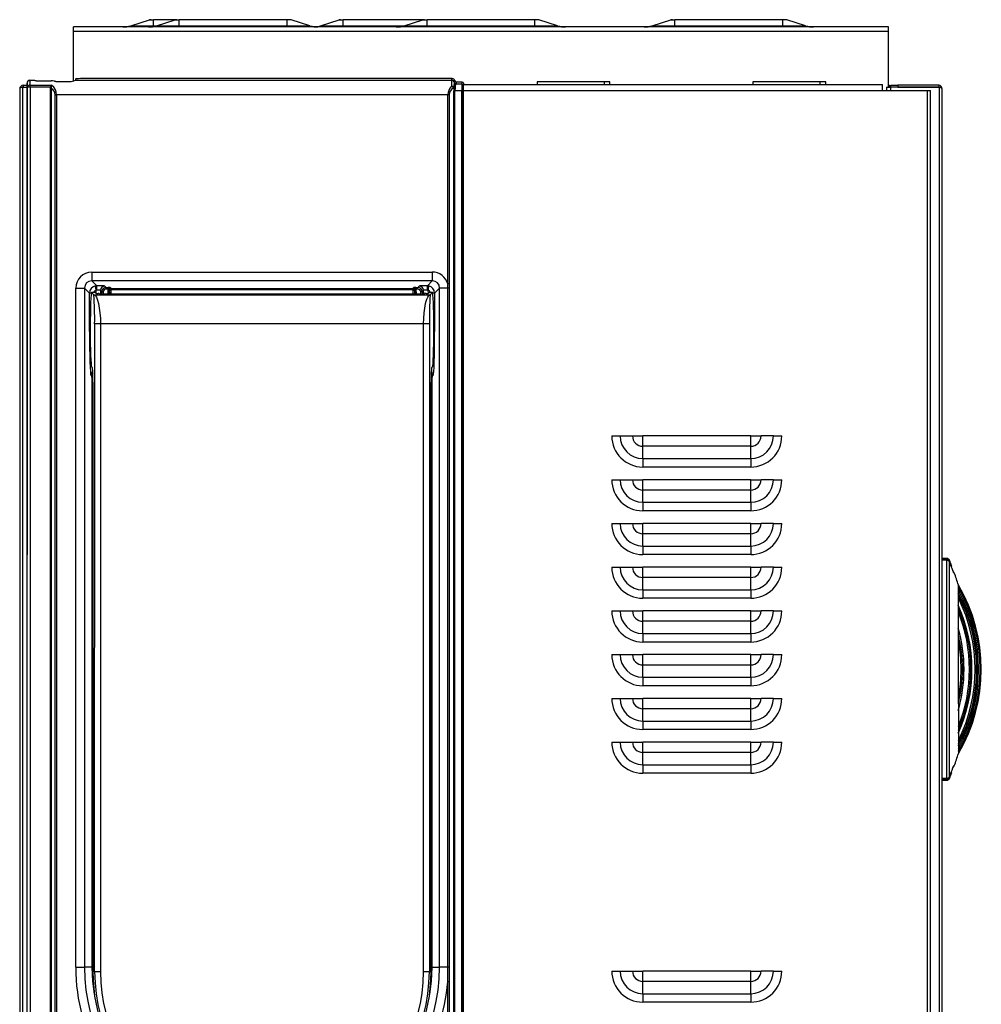
# Model space of a CAD drawing. Extents: x 0 to 346, y -1 to 506.
# Drawn here: x 4 to 334, y 169 to 506 of the extents above; entities that cross this region are included whole.
import ezdxf

# ---------------------------------------------------------------- set-up
doc = ezdxf.new("R2010")
doc.units = 0
doc.layers.get('0').update_dxf_attribs({"linetype": 'CONTINUOUS'})

msp = doc.modelspace()

# ---------------------------------------------------------------- linework, layer by layer
at = {"color": 7, "linetype": 'CONTINUOUS'}
for p, q in [((24.07, 503.7), (22.47, 503.7)), ((22.47, 502.1), (22.47, 503.7)), ((300.47, 503.7), (24.07, 503.7)), ((42.18, 504.12), (48.58, 506.12)), ((42.18, 504.12), (49.97, 504.12)), ((48.58, 506.12), (49.97, 506.12)), ((49.12, 506.2), (49.97, 506.2)), ((57.92, 506.2), (49.97, 506.2)), ((49.97, 506.2), (49.97, 506.12)), ((49.97, 504.12), (49.97, 506.12)), ((50.98, 504.12), (57.38, 506.12)), ((50.98, 504.12), (58.77, 504.12)), ((57.38, 506.12), (58.77, 506.12)), ((57.92, 506.2), (58.77, 506.2)), ((95.77, 506.2), (58.77, 506.2)), ((58.77, 506.2), (58.77, 506.12)), ((95.77, 506.12), (58.77, 506.12)), ((58.77, 504.12), (58.77, 506.12)), ((58.77, 504.12), (58.77, 503.7)), ((58.77, 504.12), (95.77, 504.12)), ((95.77, 506.2), (95.77, 506.12)), ((96.61, 506.2), (95.77, 506.2)), ((97.15, 506.12), (95.77, 506.12)), ((95.77, 504.12), (95.77, 506.12)), ((95.77, 504.12), (95.77, 503.7)), ((95.77, 504.12), (103.55, 504.12)), ((103.55, 504.12), (97.15, 506.12)), ((107.18, 504.12), (113.58, 506.12)), ((107.18, 504.12), (114.97, 504.12)), ((113.58, 506.12), (114.97, 506.12)), ((114.12, 506.2), (114.97, 506.2)), ((142.92, 506.2), (114.97, 506.2)), ((114.97, 506.2), (114.97, 506.12)), ((114.97, 504.12), (114.97, 506.12)), ((114.97, 504.12), (114.97, 503.7)), ((135.98, 504.12), (142.38, 506.12)), ((135.98, 504.12), (143.77, 504.12)), ((142.38, 506.12), (143.77, 506.12)), ((142.92, 506.2), (143.77, 506.2)), ((180.77, 506.2), (143.77, 506.2)), ((143.77, 506.2), (143.77, 506.12)), ((143.77, 504.12), (143.77, 506.12)), ((180.77, 506.12), (143.77, 506.12)), ((143.77, 504.12), (143.77, 503.7)), ((143.77, 504.12), (180.77, 504.12)), ((180.77, 506.2), (180.77, 506.12)), ((181.61, 506.2), (180.77, 506.2)), ((180.77, 504.12), (180.77, 506.12)), ((182.15, 506.12), (180.77, 506.12)), ((180.77, 504.12), (180.77, 503.7)), ((180.77, 504.12), (188.55, 504.12)), ((188.55, 504.12), (182.15, 506.12)), ((220.98, 504.12), (227.38, 506.12)), ((220.98, 504.12), (228.77, 504.12)), ((227.38, 506.12), (228.77, 506.12)), ((227.92, 506.2), (228.77, 506.2)), ((228.77, 506.2), (228.77, 506.12)), ((265.77, 506.2), (228.77, 506.2)), ((265.77, 506.12), (228.77, 506.12)), ((228.77, 504.12), (228.77, 506.12)), ((228.77, 504.12), (265.77, 504.12)), ((228.77, 504.12), (228.77, 503.7)), ((265.77, 506.2), (265.77, 506.12)), ((266.61, 506.2), (265.77, 506.2)), ((265.77, 504.12), (265.77, 506.12)), ((267.15, 506.12), (265.77, 506.12)), ((265.77, 504.12), (265.77, 503.7)), ((265.77, 504.12), (273.55, 504.12)), ((273.55, 504.12), (267.15, 506.12)), ((302.07, 503.7), (300.47, 503.7)), ((302.07, 502.1), (302.07, 503.7)), ((302.07, 502.1), (22.47, 502.1)), ((22.47, 485.2), (22.47, 502.1)), ((302.07, 483.03), (302.07, 502.1)), ((5.06, 483.03), (5.06, 116.77)), ((5.06, 483.03), (6.58, 483.03)), ((5.27, 483.7), (5.27, 483.1)), ((5.27, 483.7), (6.58, 483.7)), ((5.27, 483.1), (6.58, 483.1)), ((6.58, 484.41), (6.55, 115.81)), ((6.64, 115.89), (6.67, 483.08)), ((7.58, 485.41), (9.23, 485.41)), ((7.67, 483.08), (7.64, 115.91)), ((7.67, 483.74), (15.01, 483.74)), ((14.64, 483.08), (7.67, 483.08)), ((9.73, 485.2), (14.87, 485.2)), ((14.6, 482.83), (14.64, 483.08)), ((14.85, 483.02), (14.85, 482.83)), ((16.41, 485.02), (21.17, 485.02)), ((23.16, 485.43), (152.21, 485.42)), ((23.17, 485.84), (23.17, 485.44)), ((152.36, 486.04), (29.17, 486.05)), ((152.21, 485.42), (152.36, 486.04)), ((152.85, 482.78), (152.8, 482.86)), ((152.9, 483.06), (153.02, 482.93)), ((153.2, 484.57), (153.35, 485.19)), ((153.69, 484.15), (153.63, 484.1)), ((155.7, 484.1), (153.63, 484.1)), ((153.63, 484.1), (153.63, 484.1)), ((153.84, 484.77), (153.69, 484.15)), ((155.86, 484.76), (153.84, 484.77)), ((155.7, 484.1), (155.86, 484.76)), ((155.7, 484.1), (155.7, 484.1)), ((156.28, 481.95), (156.28, 483.95)), ((156.28, 483.95), (299.98, 483.95)), ((156.36, 483.95), (156.36, 484.26)), ((181.52, 484.9), (181.52, 483.95)), ((206.52, 484.9), (181.52, 484.9)), ((204.63, 483.95), (204.63, 484.9)), ((206.52, 483.95), (206.52, 484.9)), ((255.52, 484.9), (255.52, 483.95)), ((280.52, 484.9), (255.52, 484.9)), ((278.63, 483.95), (278.63, 484.9)), ((280.52, 483.95), (280.52, 484.9)), ((299.98, 481.95), (299.98, 483.95)), ((301.36, 483.03), (301.36, 481.95)), ((301.36, 483.03), (302.77, 483.03)), ((302.27, 483.7), (302.07, 483.7)), ((302.27, 483.7), (302.27, 483.03)), ((319.47, 483.03), (302.77, 483.03)), ((302.87, 483.1), (302.87, 483.7)), ((302.87, 483.7), (305.21, 483.7)), ((305.21, 483.1), (302.87, 483.1)), ((305.21, 483.7), (305.21, 483.1)), ((319.27, 483.7), (305.21, 483.7)), ((305.21, 483.1), (319.27, 483.1)), ((319.27, 483.7), (319.27, 483.1)), ((319.47, 116.77), (319.47, 483.03)), ((4.07, 482.5), (4.07, 117.3)), ((14.58, 115.91), (14.6, 482.83)), ((14.85, 482.83), (14.83, 116.36)), ((16.21, 119.58), (16.24, 480.43)), ((16.74, 480.43), (16.71, 119.58)), ((150.89, 480.42), (16.74, 480.43)), ((150.88, 415.61), (150.89, 480.42)), ((151.4, 480.42), (151.4, 415.61)), ((152.95, 115.9), (152.97, 481.75)), ((153.23, 481.75), (153.2, 115.9)), ((155.68, 481.75), (153.23, 481.75)), ((155.65, 115.89), (155.68, 481.75)), ((156.18, 481.75), (156.15, 115.89)), ((156.16, 115.88), (156.18, 481.75)), ((156.28, 481.95), (299.98, 481.95)), ((156.28, 117.35), (156.28, 481.95)), ((299.98, 481.95), (315.43, 481.95)), ((315.43, 115.35), (315.43, 481.95)), ((315.43, 481.95), (316.48, 481.95)), ((316.48, 115.35), (316.48, 481.95)), ((320.47, 117.3), (320.47, 482.5)), ((28.78, 419.66), (145.58, 419.65)), ((28.78, 416.66), (30.48, 414.96)), ((145.58, 416.65), (28.78, 416.66)), ((143.88, 414.95), (145.58, 416.65)), ((150.93, 414.15), (150.88, 415.61)), ((151.4, 415.61), (151.39, 414.15)), ((23.27, 181.26), (23.29, 414.16)), ((26.28, 414.16), (26.27, 181.26)), ((27.98, 412.46), (26.28, 414.16)), ((27.98, 399.24), (27.98, 412.46)), ((29.91, 412.66), (28.71, 412.66)), ((29.51, 411.87), (28.73, 412.66)), ((29.93, 412.66), (28.73, 412.66)), ((29.93, 412.66), (30.22, 412.37)), ((30.04, 414.92), (30.48, 414.96)), ((30.39, 413.47), (30.3, 413.45)), ((31.37, 412.21), (31.3, 412.29)), ((32.25, 412.97), (31.8, 413.44)), ((33.3, 414.86), (33.75, 414.38)), ((33.37, 412.14), (141, 412.14)), ((33.75, 414.38), (34.38, 414.38)), ((34.38, 413.81), (33.75, 413.81)), ((34.58, 413.86), (34.57, 412.14)), ((34.88, 413.56), (34.58, 413.86)), ((35.08, 414.36), (35.38, 414.06)), ((35.38, 414.06), (138.98, 414.05)), ((138.95, 413.59), (35.42, 413.6)), ((138.98, 414.05), (139.28, 414.35)), ((139.78, 413.85), (139.48, 413.55)), ((139.79, 412.14), (139.78, 413.85)), ((139.98, 414.38), (140.61, 414.38)), ((140.61, 413.81), (139.98, 413.81)), ((140.61, 414.38), (141.06, 414.85)), ((142.56, 413.43), (142.12, 412.96)), ((142.99, 412.2), (143.07, 412.28)), ((143.88, 414.95), (144.33, 414.91)), ((144.06, 413.44), (143.97, 413.46)), ((144.44, 412.65), (144.15, 412.36)), ((145.64, 412.65), (144.44, 412.65)), ((145.65, 412.66), (144.45, 412.66)), ((144.86, 411.87), (145.64, 412.65)), ((148.08, 414.15), (146.38, 412.45)), ((146.38, 412.45), (146.38, 399.23)), ((148.06, 181.25), (148.08, 414.15)), ((150.91, 181.25), (150.93, 414.15)), ((151.39, 414.15), (151.37, 181.25)), ((29.51, 411.87), (144.86, 411.87)), ((29.76, 179.76), (29.78, 401.88)), ((31.78, 401.88), (31.76, 179.76)), ((142.59, 401.87), (31.78, 401.88)), ((142.57, 179.75), (142.59, 401.87)), ((144.59, 401.87), (144.57, 179.75)), ((28.69, 387.19), (29.01, 386.87)), ((145.67, 387.18), (145.35, 386.86)), ((28.81, 383.93), (28.49, 384.25)), ((29.18, 381.88), (29.17, 179.76)), ((145.17, 179.75), (145.18, 381.87)), ((145.87, 384.24), (145.56, 383.92)), ((28.94, 181.26), (28.96, 380.43)), ((145.4, 380.42), (145.39, 181.25)), ((207.13, 363.45), (210.03, 363.45)), ((210.03, 363.45), (214.24, 363.45)), ((214.24, 363.45), (217.78, 363.45)), ((254.78, 363.45), (217.78, 363.45)), ((217.78, 359.9), (217.78, 363.45)), ((254.78, 359.9), (254.78, 363.45)), ((254.78, 363.45), (258.33, 363.45)), ((262.54, 363.45), (258.33, 363.45)), ((262.54, 363.45), (265.44, 363.45)), ((254.78, 359.9), (217.78, 359.9)), ((217.78, 355.69), (217.78, 359.9)), ((254.78, 355.69), (254.78, 359.9)), ((217.78, 355.69), (254.78, 355.69)), ((217.78, 355.69), (217.78, 352.79)), ((254.78, 355.69), (254.78, 352.79)), ((254.78, 352.79), (217.78, 352.79)), ((207.13, 348.45), (210.03, 348.45)), ((210.03, 348.45), (214.24, 348.45)), ((214.24, 348.45), (217.78, 348.45)), ((254.78, 348.45), (217.78, 348.45)), ((217.78, 344.9), (217.78, 348.45)), ((254.78, 344.9), (254.78, 348.45)), ((254.78, 348.45), (258.33, 348.45)), ((262.54, 348.45), (258.33, 348.45)), ((262.54, 348.45), (265.44, 348.45)), ((254.78, 344.9), (217.78, 344.9)), ((217.78, 340.69), (217.78, 344.9)), ((254.78, 340.69), (254.78, 344.9)), ((217.78, 340.69), (254.78, 340.69)), ((217.78, 340.69), (217.78, 337.79)), ((254.78, 337.79), (217.78, 337.79)), ((254.78, 340.69), (254.78, 337.79)), ((207.13, 333.45), (210.03, 333.45)), ((210.03, 333.45), (214.24, 333.45)), ((214.24, 333.45), (217.78, 333.45)), ((217.78, 329.9), (217.78, 333.45)), ((254.78, 333.45), (217.78, 333.45)), ((254.78, 329.9), (254.78, 333.45)), ((254.78, 333.45), (258.33, 333.45)), ((262.54, 333.45), (258.33, 333.45)), ((262.54, 333.45), (265.44, 333.45)), ((254.78, 329.9), (217.78, 329.9)), ((217.78, 325.69), (217.78, 329.9)), ((254.78, 325.69), (254.78, 329.9)), ((217.78, 325.69), (254.78, 325.69)), ((217.78, 325.69), (217.78, 322.79)), ((254.78, 325.69), (254.78, 322.79)), ((254.78, 322.79), (217.78, 322.79)), ((322.07, 321.42), (320.47, 321.42)), ((320.47, 321.09), (322.07, 321.09)), ((322.07, 320.81), (320.47, 320.81)), ((322.07, 320.8), (320.47, 320.8)), ((322.07, 320.8), (322.07, 320.81)), ((322.07, 246.04), (322.07, 320.8)), ((207.13, 318.45), (210.03, 318.45)), ((210.03, 318.45), (214.24, 318.45)), ((214.24, 318.45), (217.78, 318.45)), ((254.78, 318.45), (217.78, 318.45)), ((217.78, 314.9), (217.78, 318.45)), ((254.78, 314.9), (254.78, 318.45)), ((254.78, 318.45), (258.33, 318.45)), ((262.54, 318.45), (258.33, 318.45)), ((262.54, 318.45), (265.44, 318.45)), ((322.99, 246.68), (322.99, 320.17)), ((254.78, 314.9), (217.78, 314.9)), ((217.78, 310.69), (217.78, 314.9)), ((254.78, 310.69), (254.78, 314.9)), ((217.78, 310.69), (254.78, 310.69)), ((217.78, 310.69), (217.78, 307.79)), ((254.78, 310.69), (254.78, 307.79)), ((325.99, 312.27), (325.99, 312.27)), ((325.99, 311.65), (325.99, 312.27)), ((325.99, 311.42), (325.99, 311.65)), ((325.99, 309.47), (325.99, 311.42)), ((254.78, 307.79), (217.78, 307.79)), ((325.99, 308.96), (325.99, 309.47)), ((325.99, 305.25), (325.99, 308.96)), ((325.99, 304.33), (325.99, 305.25)), ((325.99, 297.24), (325.99, 304.33)), ((207.13, 303.45), (210.03, 303.45)), ((210.03, 303.45), (214.24, 303.45)), ((214.24, 303.45), (217.78, 303.45)), ((254.78, 303.45), (217.78, 303.45)), ((217.78, 299.9), (217.78, 303.45)), ((254.78, 299.9), (254.78, 303.45)), ((254.78, 303.45), (258.33, 303.45)), ((262.54, 303.45), (258.33, 303.45)), ((262.54, 303.45), (265.44, 303.45)), ((254.78, 299.9), (217.78, 299.9)), ((217.78, 295.69), (217.78, 299.9)), ((254.78, 295.69), (254.78, 299.9)), ((325.99, 295.2), (325.99, 297.24)), ((217.78, 295.69), (254.78, 295.69)), ((217.78, 295.69), (217.78, 292.79)), ((254.78, 295.69), (254.78, 292.79)), ((325.99, 271.65), (325.99, 295.2)), ((254.78, 292.79), (217.78, 292.79)), ((207.13, 288.45), (210.03, 288.45)), ((210.03, 288.45), (214.24, 288.45)), ((214.24, 288.45), (217.78, 288.45)), ((217.78, 284.9), (217.78, 288.45)), ((254.78, 288.45), (217.78, 288.45)), ((254.78, 284.9), (254.78, 288.45)), ((254.78, 288.45), (258.33, 288.45)), ((262.54, 288.45), (258.33, 288.45)), ((262.54, 288.45), (265.44, 288.45)), ((254.78, 284.9), (217.78, 284.9)), ((217.78, 280.69), (217.78, 284.9)), ((254.78, 280.69), (254.78, 284.9)), ((217.78, 280.69), (254.78, 280.69)), ((217.78, 280.69), (217.78, 277.79)), ((254.78, 280.69), (254.78, 277.79)), ((254.78, 277.79), (217.78, 277.79)), ((207.13, 273.45), (210.03, 273.45)), ((210.03, 273.45), (214.24, 273.45)), ((214.24, 273.45), (217.78, 273.45)), ((254.78, 273.45), (217.78, 273.45)), ((217.78, 269.9), (217.78, 273.45)), ((254.78, 269.9), (254.78, 273.45)), ((254.78, 273.45), (258.33, 273.45)), ((262.54, 273.45), (258.33, 273.45)), ((262.54, 273.45), (265.44, 273.45)), ((325.99, 271.65), (325.99, 269.61)), ((254.78, 269.9), (217.78, 269.9)), ((217.78, 265.69), (217.78, 269.9)), ((254.78, 265.69), (254.78, 269.9)), ((325.99, 269.61), (325.99, 262.52)), ((217.78, 265.69), (254.78, 265.69)), ((217.78, 265.69), (217.78, 262.79)), ((254.78, 265.69), (254.78, 262.79)), ((254.78, 262.79), (217.78, 262.79)), ((325.99, 262.52), (325.99, 261.6)), ((325.99, 261.6), (325.99, 257.89)), ((207.13, 258.45), (210.03, 258.45)), ((210.03, 258.45), (214.24, 258.45)), ((214.24, 258.45), (217.78, 258.45)), ((254.78, 258.45), (217.78, 258.45)), ((217.78, 254.9), (217.78, 258.45)), ((254.78, 254.9), (254.78, 258.45)), ((254.78, 258.45), (258.33, 258.45)), ((262.54, 258.45), (258.33, 258.45)), ((262.54, 258.45), (265.44, 258.45)), ((325.99, 257.89), (325.99, 257.38)), ((325.99, 257.38), (325.99, 255.43)), ((254.78, 254.9), (217.78, 254.9)), ((217.78, 250.69), (217.78, 254.9)), ((254.78, 250.69), (254.78, 254.9)), ((325.99, 255.43), (325.99, 255.2)), ((325.99, 255.2), (325.99, 254.58)), ((325.99, 254.58), (325.99, 254.58)), ((217.78, 250.69), (254.78, 250.69)), ((217.78, 250.69), (217.78, 247.79)), ((254.78, 250.69), (254.78, 247.79)), ((254.78, 247.79), (217.78, 247.79)), ((320.47, 246.04), (322.07, 246.04)), ((320.47, 246.04), (322.07, 246.04)), ((320.47, 245.75), (322.07, 245.75)), ((320.47, 245.42), (322.07, 245.42)), ((322.07, 246.04), (322.07, 246.04)), ((28.94, 181.26), (26.27, 181.26)), ((29.76, 179.76), (29.17, 179.76)), ((144.57, 179.75), (145.17, 179.75)), ((145.39, 181.25), (148.06, 181.25)), ((207.13, 179.95), (210.03, 179.95)), ((210.03, 179.95), (214.24, 179.95)), ((214.24, 179.95), (217.78, 179.95)), ((254.78, 179.95), (217.78, 179.95)), ((217.78, 176.4), (217.78, 179.95)), ((254.78, 176.4), (254.78, 179.95)), ((254.78, 179.95), (258.33, 179.95)), ((262.54, 179.95), (258.33, 179.95)), ((262.54, 179.95), (265.44, 179.95)), ((150.86, 119.57), (150.87, 176.25)), ((151.38, 176.25), (151.37, 119.57)), ((254.78, 176.4), (217.78, 176.4)), ((217.78, 172.19), (217.78, 176.4)), ((254.78, 172.19), (254.78, 176.4)), ((217.78, 172.19), (254.78, 172.19)), ((217.78, 172.19), (217.78, 169.29)), ((254.78, 169.29), (217.78, 169.29)), ((254.78, 172.19), (254.78, 169.29))]:
    msp.add_line(p, q, dxfattribs=at)
at = {"color": 8, "linetype": 'CONTINUOUS'}
for p, q in [((57.38, 506.12), (49.97, 506.12)), ((49.97, 504.12), (50.98, 504.12)), ((49.97, 504.12), (49.97, 503.87)), ((142.38, 506.12), (114.97, 506.12)), ((114.97, 504.12), (135.98, 504.12)), ((156.28, 483.95), (156.2, 483.6)), ((156.2, 483.1), (156.28, 483.45)), ((156.36, 484.26), (156.28, 483.95)), ((302.77, 483.03), (302.77, 481.95)), ((156.28, 481.75), (156.18, 481.75)), ((30.25, 412.36), (30.3, 413.45)), ((31.8, 413.44), (31.74, 412.17)), ((32.2, 412.16), (32.25, 412.97)), ((32.75, 412.87), (32.71, 412.15)), ((34.37, 412.14), (34.38, 413.81)), ((139.98, 413.81), (139.99, 412.14)), ((141.66, 412.14), (141.62, 412.86)), ((142.12, 412.96), (142.16, 412.15)), ((142.63, 412.17), (142.56, 413.43)), ((144.06, 413.44), (144.12, 412.35)), ((322.07, 321.09), (322.07, 321.42)), ((322.99, 320.46), (322.99, 320.8)), ((322.07, 245.42), (322.07, 245.75)), ((322.99, 246.05), (322.99, 246.39))]:
    msp.add_line(p, q, dxfattribs=at)
at = {"color": 7, "linetype": 'CONTINUOUS', "flags": 128}
for points in [[(7.67, 483.08), (7.48, 483.08), (7.29, 483.08), (7.12, 483.08), (6.97, 483.08), (6.85, 483.08), (6.76, 483.08), (6.69, 483.08), (6.67, 483.08)], [(7.67, 483.08), (7.67, 483.17), (7.67, 483.26), (7.67, 483.35), (7.67, 483.43), (7.67, 483.52), (7.67, 483.6), (7.67, 483.67), (7.67, 483.74)], [(9.73, 485.2), (9.57, 485.21), (9.43, 485.23), (9.32, 485.27), (9.25, 485.31), (9.23, 485.33)], [(14.64, 483.08), (14.66, 483.07), (14.69, 483.06), (14.72, 483.06), (14.75, 483.05), (14.77, 483.04), (14.8, 483.03), (14.82, 483.02), (14.85, 483.02)], [(15.87, 485.11), (15.28, 485.19), (14.87, 485.2)], [(16.41, 485.02), (16.25, 485.03), (16.16, 485.04)], [(153.15, 484.46), (153.19, 484.56), (153.2, 484.57)], [(14.6, 482.83), (14.64, 482.83), (14.67, 482.83), (14.7, 482.83), (14.73, 482.83), (14.76, 482.83), (14.8, 482.83), (14.83, 482.83), (14.85, 482.83)], [(16.24, 480.43), (16.3, 480.43), (16.36, 480.43), (16.42, 480.43), (16.48, 480.43), (16.54, 480.43), (16.61, 480.43), (16.67, 480.43), (16.74, 480.43)], [(151.4, 480.42), (151.34, 480.42), (151.28, 480.42), (151.22, 480.42), (151.15, 480.42), (151.09, 480.42), (151.02, 480.42), (150.96, 480.42), (150.89, 480.42)], [(152.97, 481.75), (153, 481.75), (153.03, 481.75), (153.06, 481.75), (153.1, 481.75), (153.13, 481.75), (153.16, 481.75), (153.2, 481.75), (153.23, 481.75)], [(156.18, 481.75), (156.17, 481.75), (156.14, 481.75), (156.09, 481.75), (156.03, 481.75), (155.96, 481.75), (155.87, 481.75), (155.78, 481.75), (155.68, 481.75)], [(28.78, 419.66), (28.78, 419.09), (28.78, 418.53), (28.78, 418.02), (28.78, 417.57), (28.78, 417.2), (28.78, 416.92), (28.78, 416.74), (28.78, 416.66)], [(145.58, 419.65), (145.58, 419.08), (145.58, 418.53), (145.58, 418.02), (145.58, 417.57), (145.58, 417.19), (145.58, 416.91), (145.58, 416.73), (145.58, 416.65)], [(151.4, 415.61), (151.34, 415.61), (151.28, 415.61), (151.21, 415.61), (151.15, 415.61), (151.08, 415.61), (151.02, 415.61), (150.95, 415.61), (150.88, 415.61)], [(23.29, 414.16), (23.86, 414.16), (24.41, 414.16), (24.92, 414.16), (25.37, 414.16), (25.74, 414.16), (26.03, 414.16), (26.21, 414.16), (26.28, 414.16)], [(30.3, 413.45), (30.25, 413.73), (30.2, 414), (30.16, 414.25), (30.12, 414.47), (30.09, 414.65), (30.06, 414.79), (30.04, 414.88), (30.04, 414.92)], [(33.75, 413.81), (33.75, 413.92), (33.75, 414.02), (33.75, 414.12), (33.75, 414.21), (33.75, 414.28), (33.75, 414.33), (33.75, 414.37), (33.75, 414.38)], [(34.38, 413.81), (34.38, 413.92), (34.38, 414.02), (34.38, 414.12), (34.38, 414.21), (34.38, 414.28), (34.38, 414.33), (34.38, 414.37), (34.38, 414.38)], [(139.98, 413.81), (139.98, 413.91), (139.98, 414.01), (139.98, 414.11), (139.98, 414.2), (139.98, 414.27), (139.98, 414.33), (139.98, 414.36), (139.98, 414.38)], [(140.61, 413.81), (140.61, 413.91), (140.61, 414.01), (140.61, 414.11), (140.61, 414.2), (140.61, 414.27), (140.61, 414.33), (140.61, 414.36), (140.61, 414.38)], [(144.33, 414.91), (144.32, 414.87), (144.31, 414.78), (144.28, 414.64), (144.25, 414.46), (144.21, 414.24), (144.16, 413.99), (144.11, 413.72), (144.06, 413.44)], [(150.93, 414.15), (150.38, 414.15), (149.85, 414.15), (149.37, 414.15), (148.94, 414.15), (148.59, 414.15), (148.32, 414.15), (148.15, 414.15), (148.08, 414.15)], [(151.39, 414.15), (151.33, 414.15), (151.28, 414.15), (151.22, 414.15), (151.17, 414.15), (151.11, 414.15), (151.05, 414.15), (150.99, 414.15), (150.93, 414.15)], [(29.51, 411.87), (29.82, 411.74), (30.1, 411.45), (30.36, 411.03), (30.76, 410.04), (31.09, 408.85), (31.38, 407.31), (31.59, 405.65), (31.73, 403.77), (31.78, 401.88)], [(142.59, 401.87), (142.63, 403.76), (142.77, 405.64), (142.98, 407.3), (143.28, 408.85), (143.48, 409.65), (143.73, 410.39), (144, 411.02), (144.42, 411.62), (144.86, 411.87)], [(31.78, 401.88), (31.05, 401.88), (30.39, 401.88), (29.94, 401.88), (29.78, 401.88)], [(144.59, 401.87), (144.43, 401.87), (143.98, 401.87), (143.31, 401.87), (142.59, 401.87)], [(324.36, 316.61), (324.36, 316.61), (324.35, 316.62), (324.33, 316.66), (324.29, 316.76), (324.22, 316.94), (324.12, 317.18), (324.09, 317.27)], [(324.21, 316.68), (324.3, 316.68), (324.37, 316.68), (324.4, 316.68), (324.42, 316.68)], [(324.1, 249.59), (324.13, 249.69), (324.23, 249.95), (324.31, 250.13), (324.35, 250.22), (324.36, 250.24), (324.36, 250.24)], [(324.42, 250.17), (324.4, 250.17), (324.37, 250.17), (324.3, 250.17), (324.21, 250.17)], [(23.27, 181.26), (23.84, 181.26), (24.39, 181.26), (24.9, 181.26), (25.35, 181.26), (25.73, 181.26), (26.01, 181.26), (26.19, 181.26), (26.27, 181.26)], [(29.76, 179.76), (29.93, 179.76), (30.37, 179.76), (31.01, 179.76), (31.76, 179.76)], [(142.57, 179.75), (143.32, 179.75), (143.96, 179.75), (144.4, 179.75), (144.57, 179.75)], [(150.91, 181.25), (150.36, 181.25), (149.83, 181.25), (149.35, 181.25), (148.92, 181.25), (148.57, 181.25), (148.31, 181.25), (148.13, 181.25), (148.06, 181.25)], [(150.87, 176.25), (150.89, 178.25), (150.91, 181.25)], [(151.37, 181.25), (151.32, 181.25), (151.26, 181.25), (151.21, 181.25), (151.15, 181.25), (151.09, 181.25), (151.03, 181.25), (150.97, 181.25), (150.91, 181.25)], [(151.37, 181.25), (151.37, 179.25), (151.38, 176.25)], [(151.38, 176.25), (151.32, 176.25), (151.26, 176.25), (151.2, 176.25), (151.13, 176.25), (151.07, 176.25), (151, 176.25), (150.93, 176.25), (150.87, 176.25)]]:
    msp.add_lwpolyline(points, dxfattribs=at)
at = {"color": 8, "linetype": 'CONTINUOUS', "flags": 128}
for points in [[(28.63, 412.46), (28.44, 412.46), (28.25, 412.46), (28.11, 412.46), (28.02, 412.46), (27.98, 412.46)], [(146.38, 412.45), (146.35, 412.45), (146.25, 412.45), (146.11, 412.45), (145.93, 412.45), (145.73, 412.45)], [(28.26, 399.24), (28.25, 399.24), (28.11, 399.24), (28.02, 399.24), (27.98, 399.24)], [(146.38, 399.23), (146.34, 399.23), (146.25, 399.23), (146.11, 399.23), (146.11, 399.23)], [(29.14, 384.83), (28.92, 384.5), (28.81, 383.93)], [(145.56, 383.92), (145.44, 384.49), (145.22, 384.82)], [(29.18, 380.43), (29.11, 380.43), (29, 380.43), (28.96, 380.43)], [(145.4, 380.42), (145.36, 380.42), (145.25, 380.42), (145.18, 380.42)], [(323.56, 319.02), (323.61, 319.02), (323.66, 319.02), (323.68, 319.02), (323.69, 319.02)], [(324.6, 316.54), (324.58, 316.54), (324.55, 316.54), (324.48, 316.55), (324.4, 316.55)], [(324.4, 250.3), (324.48, 250.3), (324.55, 250.31), (324.58, 250.31), (324.6, 250.31)], [(323.69, 247.83), (323.68, 247.83), (323.66, 247.83), (323.61, 247.83), (323.56, 247.83)], [(29.7, 171.86), (29.14, 176.49), (28.94, 181.26)], [(29.17, 181.26), (29.09, 181.26), (29.03, 181.26), (28.98, 181.26), (28.95, 181.26), (28.94, 181.26)], [(145.39, 181.25), (145.19, 176.48), (144.62, 171.86)], [(145.39, 181.25), (145.38, 181.25), (145.35, 181.25), (145.3, 181.25), (145.24, 181.25), (145.17, 181.25)]]:
    msp.add_lwpolyline(points, dxfattribs=at)
at = {"color": 7, "linetype": 'CONTINUOUS'}
for centre, radius, start, end in [((39.44, 512.9), 9.2, 270, 287.354), ((48.24, 512.9), 9.2, 270, 287.354), ((49.12, 504.4), 1.8, 90, 107.354), ((57.92, 504.4), 1.8, 90, 107.354), ((96.61, 504.4), 1.8, 72.646, 90), ((106.29, 512.9), 9.2, 252.646, 270), ((104.44, 512.9), 9.2, 275.7774, 287.354), ((114.12, 504.4), 1.8, 90, 107.354), ((133.24, 512.9), 9.2, 270, 287.354), ((142.92, 504.4), 1.8, 90, 107.354), ((181.61, 504.4), 1.8, 72.646, 90), ((191.29, 512.9), 9.2, 252.646, 270), ((218.24, 512.9), 9.2, 270, 287.354), ((227.92, 504.4), 1.8, 90, 107.354), ((266.61, 504.4), 1.8, 72.646, 90), ((276.29, 512.9), 9.2, 252.646, 270), ((5.27, 482.5), 1.2, 90.0013, 180.0002), ((5.22, 481.54), 1.5, 96.1024, 140.0812), ((5.25, 482.55), 0.549, 88.144, 153.0264), ((7.58, 484.41), 0.999, 90.0744, 180.1997), ((7.55, 482.83), 0.915, 82.5913, 164.3976), ((17.95, 481.67), 3.6, 144.8133, 156.8999), ((21.43, 481.98), 6.66, 164.6333, 171.0039), ((21.09, 490.4), 5.38, 270.8491, 292.64), ((151.3, 481.69), 1.9, 38.2369, 62.5003), ((151.86, 481.67), 1.73, 53.247, 79.3524), ((152.21, 484.42), 1, 8.7789, 89.989), ((152.2, 483.31), 0.742, 323.5813, 340.6048), ((152.45, 483.39), 0.729, 303.9032, 321.3214), ((156.09, 483.43), 3.11, 160.6497, 189.2277), ((153.47, 483.01), 0.459, 190.191, 228.9055), ((153.63, 484.6), 0.499, 195.9081, 269.6152), ((153.69, 484.65), 0.5, 188.7804, 269.9895), ((155.34, 483.12), 1.98, 150.1851, 198.5494), ((155.7, 483.6), 0.5, 0.0055, 89.9726), ((156.63, 483.08), 0.432, 177.7422, 217.0852), ((319.27, 482.5), 1.2, 359.9999, 90.0001), ((319.31, 481.54), 1.5, 39.9188, 83.8976), ((153.37, 483), 0.557, 202.3654, 245.2571), ((152.3, 482.73), 0.867, 344.2563, 356.2403), ((153.3, 483.65), 1.17, 261.9796, 278.5185), ((162.54, 498.49), 18.39, 239.3617, 240.461), ((37.33, 413.81), 6.94, 170.4261, 182.8016), ((33.3, 413.36), 1.5, 90.0702, 176.9193), ((32.69, 413.9), 1.03, 244.802, 273.301), ((35.08, 413.86), 0.5, 90.0748, 179.9133), ((35.38, 413.56), 0.5, 90.0782, 179.915), ((35.37, 413.13), 0.466, 85.0239, 170.1114), ((138.99, 413.13), 0.466, 9.8813, 94.9683), ((138.98, 413.55), 0.5, 0.0785, 89.9136), ((139.28, 413.85), 0.5, 0.0801, 89.912), ((141.06, 413.35), 1.5, 3.0733, 89.9194), ((141.68, 413.89), 1.03, 266.6867, 295.1961), ((137.04, 413.8), 6.94, 357.1891, 9.5657), ((-90.76, 403.64), 120.55, 359.1645, 3.9176), ((265.13, 403.61), 120.56, 176.0739, 180.8267), ((7.93, 381.27), 21.04, 357.7059, 7.2503), ((166.43, 381.26), 21.04, 172.7404, 182.2856), ((217.78, 363.45), 10.66, 180, 270), ((217.78, 363.45), 7.76, 180, 270), ((217.78, 363.45), 3.54, 180, 270), ((254.78, 363.45), 3.54, 270, 0), ((254.78, 363.45), 7.76, 270, 0), ((254.78, 363.45), 10.66, 270, 0), ((217.78, 348.45), 10.66, 180, 270), ((217.78, 348.45), 7.76, 180, 270), ((217.78, 348.45), 3.54, 180, 270), ((254.78, 348.45), 3.54, 270, 0), ((254.78, 348.45), 7.76, 270, 0), ((254.78, 348.45), 10.66, 270, 0), ((217.78, 333.45), 10.66, 180, 270), ((217.78, 333.45), 7.76, 180, 270), ((217.78, 333.45), 3.54, 180, 270), ((254.78, 333.45), 3.54, 270, 0), ((254.78, 333.45), 7.76, 270, 0), ((254.78, 333.45), 10.66, 270, 0), ((322.07, 320.42), 1, 21.9463, 90), ((322.06, 320.09), 1, 21.6362, 89.8383), ((322.06, 319.81), 1, 21.5321, 89.8721), ((230.24, 283.42), 100, 20.8532, 21.9463), ((217.78, 318.45), 10.66, 180, 270), ((217.78, 318.45), 7.76, 180, 270), ((217.78, 318.45), 3.54, 180, 270), ((254.78, 318.45), 3.54, 270, 0), ((254.78, 318.45), 7.76, 270, 0), ((254.78, 318.45), 10.66, 270, 0), ((230.24, 283.42), 99.87, 20.8777, 21.7675), ((230.24, 283.42), 99.77, 19.8252, 21.6127), ((323.5, 318.95), 0.2, 281.4743, 20.8532), ((327.94, 318.47), 4.03, 197.4622, 208.4751), ((324.41, 316.48), 0.2, 19.3397, 88), ((230.24, 283.42), 100, 16.7661, 19.3397), ((277.11, 283.42), 56.76, 329.4541, 30.5459), ((277.11, 283.42), 56.76, 329.4579, 30.5421), ((277.11, 283.42), 56.45, 329.9865, 30.0134), ((277.11, 283.42), 56.45, 329.9968, 30.0032), ((277.11, 283.42), 56.33, 330.2009, 29.7991), ((277.11, 283.42), 55.4, 331.9055, 28.0921), ((277.11, 283.42), 55.39, 331.9544, 28.0456), ((277.11, 283.42), 55.15, 332.4176, 27.5824), ((277.11, 283.42), 53.56, 335.8114, 24.17), ((277.11, 283.42), 53.53, 335.9432, 24.0568), ((277.11, 283.42), 53.17, 336.8434, 23.1566), ((217.78, 303.45), 10.66, 180, 270), ((217.78, 303.45), 7.76, 180, 270), ((217.78, 303.45), 3.54, 180, 270), ((254.78, 303.45), 3.54, 270, 0), ((254.78, 303.45), 7.76, 270, 0), ((254.78, 303.45), 10.66, 270, 0), ((277.11, 283.42), 50.85, 343.888, 16.1315), ((277.11, 283.42), 50.8, 344.2182, 15.7818), ((277.11, 283.42), 50.28, 346.4515, 13.5485), ((217.78, 288.45), 10.66, 180, 270), ((217.78, 288.45), 7.76, 180, 270), ((217.78, 288.45), 3.54, 180, 270), ((254.78, 288.45), 3.54, 270, 0), ((254.78, 288.45), 7.76, 270, 0), ((254.78, 288.45), 10.66, 270, 0), ((217.78, 273.45), 10.66, 180, 270), ((217.78, 273.45), 7.76, 180, 270), ((217.78, 273.45), 3.54, 180, 270), ((254.78, 273.45), 3.54, 270, 0), ((254.78, 273.45), 7.76, 270, 0), ((254.78, 273.45), 10.66, 270, 0), ((217.78, 258.45), 10.66, 180, 270), ((217.78, 258.45), 7.76, 180, 270), ((217.78, 258.45), 3.54, 180, 270), ((254.78, 258.45), 3.54, 270, 0), ((254.78, 258.45), 7.76, 270, 0), ((254.78, 258.45), 10.66, 270, 0), ((230.24, 283.42), 100, 340.6603, 343.2339), ((326.85, 248.84), 2.85, 149.2299, 164.8324), ((324.41, 250.37), 0.2, 272, 340.6603), ((322.06, 247.05), 1, 270.174, 338.4218), ((230.24, 283.42), 99.77, 338.3873, 340.1748), ((230.24, 283.42), 100, 338.0537, 339.1468), ((230.24, 283.42), 99.87, 338.2325, 339.1223), ((323.5, 247.9), 0.2, 339.1468, 78.5257), ((322.06, 246.76), 1, 270.1646, 338.362), ((322.07, 246.42), 1, 270, 338.0537), ((87.17, 181.26), 63.9, 179.9956, 240.3126), ((87.17, 181.26), 60.9, 179.9956, 238.2189), ((87.17, 179.76), 58, 179.9956, 224.0634), ((87.17, 179.76), 57.4, 179.9956, 359.9956), ((87.17, 179.76), 55.41, 179.9956, 359.9956), ((87.17, 181.26), 60.9, 301.7724, 359.9956), ((87.17, 179.76), 58, 315.9279, 359.9956), ((217.78, 179.95), 10.66, 180, 270), ((217.78, 179.95), 7.76, 180, 270), ((217.78, 179.95), 3.54, 180, 270), ((254.78, 179.95), 3.54, 270, 0), ((254.78, 179.95), 7.76, 270, 0), ((254.78, 179.95), 10.66, 270, 0), ((87.17, 181.26), 63.9, 299.6787, 355.5076)]:
    msp.add_arc(centre, radius, start, end, dxfattribs=at)
at = {"color": 8, "linetype": 'CONTINUOUS'}
for centre, radius, start, end in [((29.99, 384.24), 1.5, 124.9621, 179.9148), ((144.37, 384.24), 1.5, 0.0768, 55.0285), ((324.21, 316.48), 0.2, 19.2657, 42.6872), ((277.11, 283.42), 55.83, 331.1025, 28.8975), ((277.11, 283.42), 54.66, 333.4089, 26.5911), ((277.11, 283.42), 52.7, 338.0645, 21.9355), ((277.11, 283.42), 49.84, 348.7579, 11.2421), ((324.21, 250.37), 0.2, 317.5578, 340.721)]:
    msp.add_arc(centre, radius, start, end, dxfattribs=at)
at = {"color": 7, "linetype": 'CONTINUOUS'}
for centre, major_axis, ratio, start_param, end_param in [((6.56, 480.43), (0, 4), 0.034921, 5.435123, 6.166647), ((7.56, 480.43), (0, 5), 0.027937, 5.435123, 6.183018), ((9.22, 480.43), (0, 5), 0.008727, 6.080937, 6.183018), ((9.81, 480.43), (6.93, 0), 0.721688, 0, 0.722734), ((12.81, 480.43), (8.66, 0), 0.57735, 1.173851, 1.20939), ((21.17, 485.44), (2, 0), 0.034921, 6.195825, 6.283185), ((29.17, 485.84), (6, 0), 0.034921, 1.570796, 3.141593), ((157.59, 480.42), (6.7, 0), 0.746065, 2.510433, 3.141593), ((158.1, 480.42), (6.7, 0), 0.596852, 2.485058, 3.141593), ((152.21, 480.42), (0, 5), 0.006981, 0.034907, 0.939636), ((152.36, 485.04), (-0.243, -0.971), 0.999353, 1.968497, 3.386329), ((153.84, 485.27), (-0.121, -0.485), 0.999353, 5.11009, 6.527922), ((155.7, 481.75), (0, 2.35), 0.00687, 0, 1.570796), ((155.86, 484.26), (0.121, 0.485), 0.999353, 4.95743, 6.527922), ((156.2, 481.75), (0, 1.85), 0.008727, 6.278749, 7.853982), ((156.2, 481.75), (0, 1.35), 0.008727, 0.007209, 1.570796), ((9.31, 480.43), (6.93, 0), 0.57735, 0, 0.6431), ((157.75, 481.75), (4.78, 0), 0.596852, 2.879606, 3.141593), ((158, 481.75), (4.78, 0), 0.492141, 2.821424, 3.141593), ((28.79, 414.15), (3.89, -3.89), 0.998783, 2.356803, 3.926382), ((145.58, 414.15), (3.89, 3.89), 0.998783, 5.766034, 7.067974), ((28.79, 414.15), (-1.77, 1.78), 0.995875, 5.498396, 7.067974), ((145.58, 414.15), (1.78, 1.77), 0.995875, 5.498396, 7.067974), ((30.48, 412.46), (1.77, 1.77), 0.999757, 0.964613, 2.355586), ((28.71, 399.66), (0, 13), 0.034921, 6.248279, 7.834006), ((29.91, 399.66), (0, 13), 0.034921, 6.248279, 6.283185), ((32.22, 412.37), (2, 0), 0.034921, 3.176499, 4.017295), ((30.3, 413.36), (1.51, 0.08), 0.069173, 0.027569, 1.504519), ((30.3, 414.86), (3, 0), 0.034873, 0.033028, 1.509978), ((30.3, 412.29), (1, 0), 0.034921, 0.034907, 0.875703), ((33.37, 412.21), (2, 0), 0.034921, 3.176499, 4.712389), ((33.75, 412.89), (1.41, 0.51), 0.995739, 1.222193, 2.739444), ((33.75, 412.82), (0.953, 0.307), 0.99399, 1.256928, 2.774178), ((34.38, 414.36), (0.7, 0), 0.035097, 0.035084, 1.571321), ((34.38, 413.86), (0.2, 0.003), 0.228687, 4.707522, 6.243759), ((34.88, 412.06), (0, 1.5), 0.034921, 5.589413, 6.248279), ((35.38, 412.06), (0, 2), 0.026191, 5.589413, 6.248279), ((138.98, 412.05), (0, 2), 0.026191, 0.034907, 0.693773), ((139.98, 414.35), (0.7, 0), 0.035097, 1.570272, 3.106509), ((139.48, 412.05), (0, 1.5), 0.034921, 0.034907, 0.693773), ((139.98, 413.85), (0.2, -0.003), 0.228687, 3.181019, 4.717256), ((140.62, 412.88), (1.41, -0.51), 0.995739, 0.402149, 1.919399), ((140.62, 412.81), (0.953, -0.307), 0.99399, 0.367414, 1.884665), ((141, 412.21), (2, 0), 0.034921, 4.712389, 6.248279), ((144.07, 414.85), (3, 0), 0.034873, 1.631615, 3.108565), ((144.07, 413.35), (1.51, -0.08), 0.069173, 1.637074, 3.114024), ((144.07, 412.28), (1, 0), 0.034921, 2.26589, 3.106686), ((142.15, 412.36), (2, 0), 0.034921, 5.407483, 6.248279), ((143.88, 412.45), (-1.77, 1.77), 0.999757, 3.9276, 5.318573), ((144.45, 399.66), (0, 13), 0.034921, 0, 0.034907), ((145.65, 399.66), (0, 13), 0.034921, 4.732365, 6.318092), ((28.51, 399.24), (0, 15), 0.034921, 1.570796, 3.106686), ((28.71, 400.18), (0, 13), 0.034921, 1.590772, 3.106686), ((145.65, 400.18), (0, 13), 0.034921, 3.176499, 4.692413), ((145.86, 399.23), (0, 15), 0.034921, 3.176499, 4.712389), ((29.01, 381.88), (0, 5), 0.034921, 4.712389, 6.248279), ((145.36, 381.87), (0, 5), 0.034921, 0.034907, 1.570796)]:
    msp.add_ellipse(centre, major_axis=major_axis, ratio=ratio, start_param=start_param, end_param=end_param, dxfattribs=at)
at = {"color": 8, "linetype": 'CONTINUOUS'}
for centre, major_axis, ratio, start_param, end_param in [((30.48, 412.46), (0.708, -0.708), 0.998783, 2.535409, 3.722846), ((34.52, 399.7), (0, 17.58), 0.034921, 5.499058, 5.589413), ((35.02, 399.7), (0, 18.08), 0.033955, 5.471699, 5.589413), ((139.34, 399.69), (0, 18.08), 0.033955, 0.693773, 0.811486), ((139.84, 399.69), (0, 17.58), 0.034921, 0.693773, 0.784127), ((143.88, 412.45), (0.708, 0.708), 0.998783, 5.701932, 6.889369)]:
    msp.add_ellipse(centre, major_axis=major_axis, ratio=ratio, start_param=start_param, end_param=end_param, dxfattribs=at)

doc.saveas('drawing.dxf')
